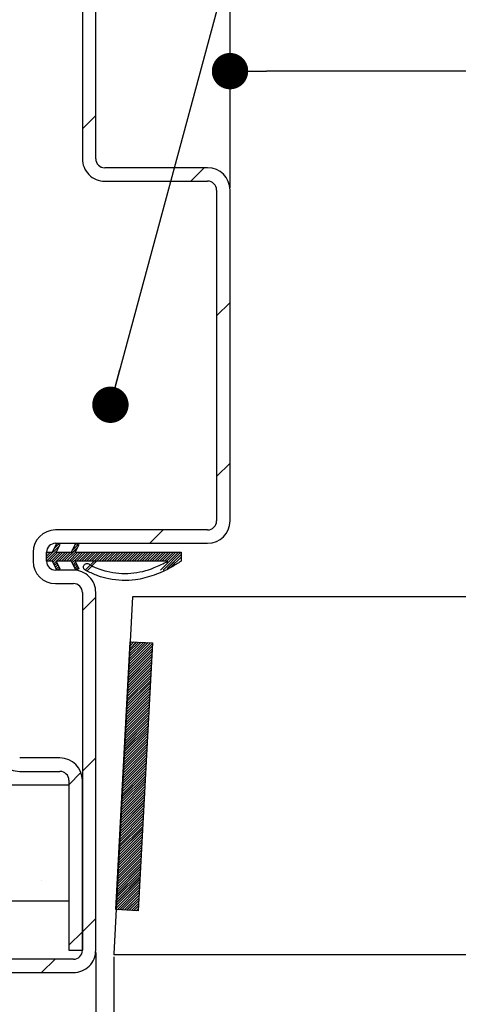
# Paper-space layout 'Feuille 1' of a CAD drawing. Extents: x 97 to 300, y 1 to 291.
# Drawn here: x 128 to 140, y 33 to 61 of the extents above; entities that cross this region are included whole.
import ezdxf

# ---------------------------------------------------------------- set-up
doc = ezdxf.new("R2010")
doc.units = 0
doc.header["$PDSIZE"] = -1
doc.linetypes.add('SLD-CONTINUE', pattern=[0])
doc.layers.get('0').update_dxf_attribs({"linetype": 'CONTINUOUS'})
doc.layers.get('Defpoints').update_dxf_attribs({"linetype": 'CONTINUOUS'})
doc.layers.add('FORMAT', color=7, linetype='SLD-CONTINUE')
doc.styles.add('SLDTEXTSTYLE0', font='TXT', dxfattribs={"width": 0.75})
doc.dimstyles.new('SLDDIMSTYLE2', dxfattribs={"dimtxt": 2.910417, "dimasz": 1.016, "dimexe": 0, "dimexo": 0.0625, "dimgap": 0.727604, "dimtad": 1, "dimlfac": 4, "dimrnd": 1e-09, "dimzin": 12, "dimdsep": 46, "dimtxsty": 'SLDTEXTSTYLE0', "dimblk1": 'DOT', "dimblk2": 'DOT', "dimsah": 1, "dimcen": 0.09, "dimadec": 0, "dimazin": 0, "dimtfac": 1, "dimtofl": 0, "dimtmove": 0, "dimatfit": 3, "dimldrblk": 'DOT', "dimfxl": 1, "dimtolj": 1, "dimtzin": 12, "dimarcsym": 0})
doc.dimstyles.new('SLDDIMSTYLE3', dxfattribs={"dimtxt": 2.910417, "dimasz": 1.016, "dimexe": 0, "dimexo": 0.0625, "dimgap": 0.727604, "dimtad": 1, "dimlfac": 4, "dimrnd": 1e-09, "dimzin": 12, "dimdsep": 46, "dimtxsty": 'SLDTEXTSTYLE0', "dimblk1": 'DOT', "dimblk2": 'DOT', "dimsah": 1, "dimcen": 0.09, "dimadec": 0, "dimazin": 0, "dimtfac": 1, "dimtofl": 0, "dimtmove": 0, "dimatfit": 3, "dimldrblk": 'DOT', "dimfxl": 1, "dimtolj": 1, "dimtzin": 12, "dimarcsym": 0})
doc.dimstyles.new('SLDDIMSTYLE4', dxfattribs={"dimtxt": 0.18, "dimasz": 1.016, "dimexe": 0, "dimexo": 0.0625, "dimgap": 0, "dimtad": 0, "dimtih": 1, "dimtoh": 1, "dimdec": 0, "dimrnd": 1e-09, "dimzin": 0, "dimdsep": 46, "dimtxsty": 'Standard', "dimblk1": 'DOT', "dimblk2": 'DOT', "dimsah": 1, "dimcen": 0.09, "dimadec": 0, "dimazin": 0, "dimtfac": 1.016, "dimtdec": 0, "dimtofl": 0, "dimtmove": 0, "dimatfit": 3, "dimldrblk": 'DOT', "dimfxl": 1, "dimtolj": 1, "dimtzin": 0, "dimarcsym": 0})

# ---------------------------------------------------------------- blocks, each defined once
blk = doc.blocks.new('_DOT')
at = {"color": 0, "linetype": 'ByBlock'}
blk.add_line((-0.5, 0), (-1, 0), dxfattribs=at)
at = {"color": 0, "linetype": 'ByBlock', "const_width": 0.5}
blk.add_lwpolyline([(-0.25, 0, 1), (0.25, 0, 1)], format="xyb", close=True, dxfattribs=at)
blk = doc.blocks.new('*D76')
at = {"color": 0, "linetype": 'SLD-CONTINUE', "lineweight": -2}
for p, q in [((134.077, 55.998), (134.077, 59.26)), ((242.336, 59.26), (135.093, 59.26)), ((243.352, 29.373), (243.352, 59.26))]:
    blk.add_line(p, q, dxfattribs=at)
at = {"layer": 'Defpoints', "color": 0}
for p in [(134.077, 59.26), (134.077, 55.935), (243.352, 29.31)]:
    blk.add_point(p, dxfattribs=at)
at = {"color": 0, "lineweight": -2, "xscale": 1.016, "yscale": 1.016, "zscale": 1.016, "rotation": 180}
blk.add_blockref('_DOT', (134.077, 59.26), dxfattribs=at)
at = {"color": 0, "lineweight": -2, "xscale": 1.016, "yscale": 1.016, "zscale": 1.016}
blk.add_blockref('_DOT', (243.352, 59.26), dxfattribs=at)
at = {"color": 0, "insert": (188.714, 61.928), "char_height": 2.91042, "attachment_point": 5, "style": 'SLDTEXTSTYLE0'}
blk.add_mtext('\\A1;Passage libre vantail (L-64) : 866', dxfattribs=at)
blk = doc.blocks.new('*D78')
at = {"layer": 'Defpoints', "color": 0}
for p in [(134.077, 66.698), (134.077, 55.935), (252.352, 55.935)]:
    blk.add_point(p, dxfattribs=at)
at = {"layer": 'FORMAT', "color": 0, "lineweight": -2}
for p, q in [((134.077, 55.998), (134.077, 66.698)), ((251.336, 66.698), (135.093, 66.698)), ((252.352, 55.998), (252.352, 66.698))]:
    blk.add_line(p, q, dxfattribs=at)
at = {"layer": 'FORMAT', "color": 0, "lineweight": -2, "xscale": 1.016, "yscale": 1.016, "zscale": 1.016, "rotation": 180}
blk.add_blockref('_DOT', (134.077, 66.698), dxfattribs=at)
at = {"layer": 'FORMAT', "color": 0, "lineweight": -2, "xscale": 1.016, "yscale": 1.016, "zscale": 1.016}
blk.add_blockref('_DOT', (252.352, 66.698), dxfattribs=at)
at = {"layer": 'FORMAT', "color": 0, "insert": (193.214, 69.366), "char_height": 2.91042, "attachment_point": 5, "style": 'SLDTEXTSTYLE0'}
blk.add_mtext('\\A1;Passage libre huisserie (L-26) : 904', dxfattribs=at)
blk = doc.blocks.new('*D79')
at = {"layer": 'Defpoints', "color": 0}
for p in [(130.327, 34.685), (256.102, 34.685), (256.102, 18.646)]:
    blk.add_point(p, dxfattribs=at)
at = {"layer": 'FORMAT', "color": 0, "lineweight": -2}
for p, q in [((130.327, 34.623), (130.327, 18.646)), ((256.102, 34.623), (256.102, 18.646)), ((131.343, 18.646), (255.086, 18.646))]:
    blk.add_line(p, q, dxfattribs=at)
at = {"layer": 'FORMAT', "color": 0, "lineweight": -2, "xscale": 1.016, "yscale": 1.016, "zscale": 1.016, "rotation": 180}
blk.add_blockref('_DOT', (130.327, 18.646), dxfattribs=at)
at = {"layer": 'FORMAT', "color": 0, "lineweight": -2, "xscale": 1.016, "yscale": 1.016, "zscale": 1.016}
blk.add_blockref('_DOT', (256.102, 18.646), dxfattribs=at)
at = {"layer": 'FORMAT', "color": 0, "insert": (193.214, 20.829), "char_height": 2.91042, "attachment_point": 5, "style": 'SLDTEXTSTYLE0'}
blk.add_mtext('\\A1;Fond de feuillure huisserie (L+4) : 934', dxfattribs=at)
blk = doc.blocks.new('*D80')
at = {"layer": 'Defpoints', "color": 0}
for p in [(122.827, 34.685), (263.602, 34.685), (263.602, 12.345)]:
    blk.add_point(p, dxfattribs=at)
at = {"layer": 'FORMAT', "color": 0, "lineweight": -2}
for p, q in [((122.827, 34.623), (122.827, 12.345)), ((263.602, 34.623), (263.602, 12.345)), ((123.843, 12.345), (262.586, 12.345))]:
    blk.add_line(p, q, dxfattribs=at)
at = {"layer": 'FORMAT', "color": 0, "lineweight": -2, "xscale": 1.016, "yscale": 1.016, "zscale": 1.016, "rotation": 180}
blk.add_blockref('_DOT', (122.827, 12.345), dxfattribs=at)
at = {"layer": 'FORMAT', "color": 0, "lineweight": -2, "xscale": 1.016, "yscale": 1.016, "zscale": 1.016}
blk.add_blockref('_DOT', (263.602, 12.345), dxfattribs=at)
at = {"layer": 'FORMAT', "color": 0, "insert": (193.214, 14.528), "char_height": 2.91042, "attachment_point": 5, "style": 'SLDTEXTSTYLE0'}
blk.add_mtext('\\A1;Hors-tout huisserie (L+64) : 994', dxfattribs=at)
blk = doc.blocks.new('*D84')
at = {"layer": 'Defpoints', "color": 0}
for p in [(130.827, 34.56), (255.602, 34.56), (130.827, 24.83)]:
    blk.add_point(p, dxfattribs=at)
at = {"layer": 'FORMAT', "color": 0, "lineweight": -2}
for p, q in [((130.827, 34.498), (130.827, 24.83)), ((255.602, 34.498), (255.602, 24.83)), ((254.586, 24.83), (131.843, 24.83))]:
    blk.add_line(p, q, dxfattribs=at)
at = {"layer": 'FORMAT', "color": 0, "lineweight": -2, "xscale": 1.016, "yscale": 1.016, "zscale": 1.016, "rotation": 180}
blk.add_blockref('_DOT', (130.827, 24.83), dxfattribs=at)
at = {"layer": 'FORMAT', "color": 0, "lineweight": -2, "xscale": 1.016, "yscale": 1.016, "zscale": 1.016}
blk.add_blockref('_DOT', (255.602, 24.83), dxfattribs=at)
at = {"layer": 'FORMAT', "color": 0, "insert": (193.214, 27.013), "char_height": 2.91042, "attachment_point": 5, "style": 'SLDTEXTSTYLE0'}
blk.add_mtext('\\A1;Cote nominale du vantail (L) : 930', dxfattribs=at)
blk = doc.blocks.new('SW_HATCH_0')
at = {"color": 0, "linetype": 'SLD-CONTINUE'}
for p, q in [((-137.821, -5.324), (-138.196, -5.699)), ((-134.795, -6.787), (-135.17, -7.162)), ((-134.071, -10.554), (-134.446, -10.929)), ((-134.071, -15.044), (-134.446, -15.419)), ((-135.939, -16.912), (-136.314, -17.287)), ((-138.863, -17.31), (-138.976, -17.423)), ((-138.911, -17.287), (-138.912, -17.289)), ((-138.312, -17.321), (-138.477, -17.485)), ((-138.36, -17.298), (-138.412, -17.35)), ((-138.839, -17.356), (-139.196, -17.713)), ((-138.903, -17.491), (-139.196, -17.784)), ((-139.16, -17.537), (-139.196, -17.573)), ((-139.09, -17.537), (-139.196, -17.643)), ((-138.88, -17.537), (-139.13, -17.787)), ((-138.81, -17.537), (-139.06, -17.787)), ((-138.739, -17.537), (-139.017, -17.815)), ((-138.669, -17.537), (-138.919, -17.787)), ((-138.599, -17.537), (-138.849, -17.787)), ((-138.529, -17.537), (-138.779, -17.787)), ((-138.339, -17.418), (-138.709, -17.787)), ((-138.389, -17.537), (-138.639, -17.787)), ((-138.318, -17.537), (-138.568, -17.787)), ((-138.248, -17.537), (-138.501, -17.79)), ((-137.968, -17.537), (-138.218, -17.787)), ((-137.897, -17.537), (-138.147, -17.787)), ((-137.827, -17.537), (-138.077, -17.787)), ((-137.757, -17.537), (-138.007, -17.787)), ((-137.687, -17.537), (-137.937, -17.787)), ((-137.477, -17.537), (-137.727, -17.787)), ((-137.406, -17.537), (-137.656, -17.787)), ((-137.336, -17.537), (-137.586, -17.787)), ((-137.266, -17.537), (-137.516, -17.787)), ((-137.196, -17.537), (-137.446, -17.787)), ((-137.126, -17.537), (-137.376, -17.787)), ((-137.056, -17.537), (-137.306, -17.787)), ((-136.985, -17.537), (-137.235, -17.787)), ((-136.915, -17.537), (-137.165, -17.787)), ((-136.845, -17.537), (-137.095, -17.787)), ((-136.775, -17.537), (-137.025, -17.787)), ((-136.705, -17.537), (-136.955, -17.787)), ((-136.635, -17.537), (-136.885, -17.787)), ((-136.564, -17.537), (-136.814, -17.787)), ((-136.494, -17.537), (-136.744, -17.787)), ((-136.424, -17.537), (-136.674, -17.787)), ((-136.354, -17.537), (-136.604, -17.787)), ((-136.284, -17.537), (-136.534, -17.787)), ((-136.214, -17.537), (-136.464, -17.787)), ((-136.144, -17.537), (-136.394, -17.787)), ((-136.073, -17.537), (-136.323, -17.787)), ((-136.003, -17.537), (-136.253, -17.787)), ((-135.933, -17.537), (-136.183, -17.787)), ((-135.863, -17.537), (-136.113, -17.787)), ((-135.793, -17.537), (-136.043, -17.787)), ((-135.512, -17.537), (-136.011, -18.037)), ((-135.723, -17.537), (-135.973, -17.787)), ((-135.442, -17.537), (-135.939, -18.034)), ((-135.652, -17.537), (-135.902, -17.787)), ((-135.582, -17.537), (-135.832, -17.787)), ((-135.437, -17.603), (-135.83, -17.996)), ((-138.924, -17.792), (-138.995, -17.863)), ((-138.901, -17.839), (-138.972, -17.91)), ((-138.878, -17.886), (-138.949, -17.958)), ((-138.384, -17.813), (-138.455, -17.885)), ((-138.361, -17.861), (-138.432, -17.932)), ((-135.437, -17.673), (-135.722, -17.957)), ((-138.855, -17.934), (-138.926, -18.005)), ((-138.833, -17.981), (-138.868, -18.017)), ((-138.339, -17.908), (-138.41, -17.979)), ((-138.316, -17.956), (-138.387, -18.027)), ((-137.821, -18.794), (-138.196, -19.169)), ((-136.241, -20.09), (-136.901, -20.751)), ((-136.288, -20.067), (-136.897, -20.677)), ((-136.355, -20.064), (-136.894, -20.602)), ((-136.422, -20.06), (-136.89, -20.528)), ((-136.488, -20.057), (-136.886, -20.454)), ((-136.555, -20.053), (-136.882, -20.38)), ((-136.622, -20.05), (-136.878, -20.306)), ((-136.688, -20.046), (-136.874, -20.232)), ((-136.755, -20.043), (-136.87, -20.158)), ((-136.822, -20.039), (-136.866, -20.084)), ((-136.252, -20.312), (-136.913, -20.973)), ((-136.249, -20.238), (-136.909, -20.899)), ((-136.245, -20.164), (-136.905, -20.825)), ((-136.268, -20.608), (-136.928, -21.269)), ((-136.264, -20.534), (-136.925, -21.195)), ((-136.26, -20.46), (-136.921, -21.121)), ((-136.256, -20.386), (-136.917, -21.047)), ((-136.283, -20.905), (-136.944, -21.565)), ((-136.28, -20.83), (-136.94, -21.491)), ((-136.276, -20.756), (-136.936, -21.417)), ((-136.272, -20.682), (-136.932, -21.343)), ((-136.295, -21.127), (-136.956, -21.787)), ((-136.291, -21.053), (-136.952, -21.713)), ((-136.287, -20.979), (-136.948, -21.639)), ((-136.311, -21.423), (-136.971, -22.083)), ((-136.307, -21.349), (-136.967, -22.009)), ((-136.303, -21.275), (-136.963, -21.935)), ((-136.299, -21.201), (-136.959, -21.861)), ((-136.326, -21.719), (-136.987, -22.379)), ((-136.322, -21.645), (-136.983, -22.305)), ((-136.318, -21.571), (-136.979, -22.231)), ((-136.315, -21.497), (-136.975, -22.157)), ((-136.342, -22.015), (-137.002, -22.676)), ((-136.338, -21.941), (-136.998, -22.602)), ((-136.334, -21.867), (-136.994, -22.527)), ((-136.33, -21.793), (-136.991, -22.453)), ((-136.353, -22.237), (-137.014, -22.898)), ((-136.349, -22.163), (-137.01, -22.824)), ((-136.346, -22.089), (-137.006, -22.75)), ((-136.369, -22.533), (-137.029, -23.194)), ((-136.365, -22.459), (-137.025, -23.12)), ((-136.361, -22.385), (-137.022, -23.046)), ((-136.357, -22.311), (-137.018, -22.972)), ((-136.384, -22.83), (-137.045, -23.49)), ((-136.38, -22.755), (-137.041, -23.416)), ((-136.377, -22.681), (-137.037, -23.342)), ((-136.373, -22.607), (-137.033, -23.268)), ((-136.396, -23.052), (-137.056, -23.712)), ((-136.392, -22.978), (-137.053, -23.638)), ((-136.388, -22.904), (-137.049, -23.564)), ((-137.821, -23.284), (-138.196, -23.659)), ((-136.412, -23.348), (-137.072, -24.008)), ((-136.408, -23.274), (-137.068, -23.934)), ((-136.404, -23.2), (-137.064, -23.86)), ((-136.4, -23.126), (-137.06, -23.786)), ((-136.427, -23.644), (-137.088, -24.304)), ((-136.423, -23.57), (-137.084, -24.23)), ((-136.419, -23.496), (-137.08, -24.156)), ((-136.415, -23.422), (-137.076, -24.082)), ((-138.234, -23.697), (-138.571, -24.034)), ((-136.443, -23.94), (-137.103, -24.601)), ((-136.439, -23.866), (-137.099, -24.527)), ((-136.435, -23.792), (-137.095, -24.452)), ((-136.431, -23.718), (-137.091, -24.378)), ((-136.454, -24.162), (-137.115, -24.823)), ((-136.45, -24.088), (-137.111, -24.749)), ((-136.446, -24.014), (-137.107, -24.675)), ((-136.47, -24.458), (-137.13, -25.119)), ((-136.466, -24.384), (-137.126, -25.045)), ((-136.462, -24.31), (-137.122, -24.971)), ((-136.458, -24.236), (-137.119, -24.897)), ((-136.485, -24.755), (-137.146, -25.415)), ((-136.481, -24.68), (-137.142, -25.341)), ((-136.477, -24.606), (-137.138, -25.267)), ((-136.474, -24.532), (-137.134, -25.193)), ((-136.497, -24.977), (-137.157, -25.637)), ((-136.493, -24.903), (-137.153, -25.563)), ((-136.489, -24.829), (-137.15, -25.489)), ((-136.512, -25.273), (-137.173, -25.933)), ((-136.509, -25.199), (-137.169, -25.859)), ((-136.505, -25.125), (-137.165, -25.785)), ((-136.501, -25.051), (-137.161, -25.711)), ((-136.528, -25.569), (-137.188, -26.229)), ((-136.524, -25.495), (-137.185, -26.155)), ((-136.52, -25.421), (-137.181, -26.081)), ((-136.516, -25.347), (-137.177, -26.007)), ((-136.543, -25.865), (-137.204, -26.526)), ((-136.54, -25.791), (-137.2, -26.452)), ((-136.536, -25.717), (-137.196, -26.377)), ((-136.532, -25.643), (-137.192, -26.303)), ((-136.555, -26.087), (-137.216, -26.748)), ((-136.551, -26.013), (-137.212, -26.674)), ((-136.547, -25.939), (-137.208, -26.6)), ((-136.571, -26.383), (-137.231, -27.044)), ((-136.567, -26.309), (-137.227, -26.97)), ((-136.563, -26.235), (-137.223, -26.896)), ((-136.559, -26.161), (-137.219, -26.822)), ((-136.586, -26.68), (-137.247, -27.34)), ((-136.582, -26.605), (-137.243, -27.266)), ((-136.578, -26.531), (-137.239, -27.192)), ((-136.574, -26.457), (-137.235, -27.118)), ((-139.34, -26.725), (-139.34, -26.725)), ((-136.594, -26.828), (-137.254, -27.488)), ((-136.59, -26.754), (-137.25, -27.414)), ((-136.598, -26.902), (-137.225, -27.529)), ((-136.602, -26.976), (-137.158, -27.532)), ((-136.606, -27.05), (-137.091, -27.536)), ((-136.609, -27.124), (-137.025, -27.539)), ((-136.613, -27.198), (-136.958, -27.543)), ((-136.617, -27.272), (-136.891, -27.546)), ((-136.621, -27.346), (-136.825, -27.55)), ((-136.625, -27.42), (-136.758, -27.553)), ((-136.629, -27.494), (-136.691, -27.557)), ((-137.821, -27.774), (-138.196, -28.149)), ((-138.196, -28.149), (-138.571, -28.524)), ((-138.959, -28.912), (-139.334, -29.287))]:
    blk.add_line(p, q, dxfattribs=at)
at = {"color": 0, "linetype": 'SLD-CONTINUE', "flags": 128}
for points in [[(-138.178, -17.537), (-138.321, -17.68), (-138.478, -17.837)], [(-138.178, -17.537), (-138.321, -17.68), (-138.478, -17.837)], [(-138.178, -17.537), (-138.321, -17.68), (-138.478, -17.837)], [(-138.108, -17.537), (-138.283, -17.712), (-138.358, -17.787)], [(-138.108, -17.537), (-138.283, -17.712), (-138.358, -17.787)], [(-138.108, -17.537), (-138.283, -17.712), (-138.358, -17.787)], [(-138.038, -17.537), (-138.255, -17.754), (-138.288, -17.787)], [(-138.038, -17.537), (-138.255, -17.754), (-138.288, -17.787)], [(-138.038, -17.537), (-138.255, -17.754), (-138.288, -17.787)], [(-137.617, -17.537), (-137.867, -17.787), (-138.12, -18.04)], [(-137.617, -17.537), (-137.867, -17.787), (-138.12, -18.04)], [(-137.617, -17.537), (-137.867, -17.787), (-138.12, -18.04)], [(-137.547, -17.537), (-137.797, -17.787), (-138.071, -18.061)], [(-137.547, -17.537), (-137.797, -17.787), (-138.071, -18.061)], [(-137.547, -17.537), (-137.797, -17.787), (-138.071, -18.061)]]:
    blk.add_lwpolyline(points, dxfattribs=at)

psp = doc.layouts.new('Feuille 1')

# ---------------------------------------------------------------- linework, layer by layer
at = {"color": 7, "linetype": 'SLD-CONTINUE'}
for p, q in [((129.95151, 62.48671), (129.95151, 56.81024)), ((130.32651, 56.81024), (130.32651, 62.43524)), ((130.32651, 58.02395), (129.95151, 57.64895)), ((130.32651, 58.02395), (129.95151, 57.64895)), ((130.32651, 58.02395), (129.95151, 57.64895)), ((133.45151, 56.56024), (130.57651, 56.56024)), ((133.35292, 56.56024), (132.97792, 56.18524)), ((133.35292, 56.56024), (132.97792, 56.18524)), ((133.35292, 56.56024), (132.97792, 56.18524)), ((130.57651, 56.18524), (133.45151, 56.18524)), ((133.70151, 55.93524), (133.70151, 46.68524)), ((134.07651, 46.68524), (134.07651, 55.93524)), ((134.07651, 52.7937), (133.70151, 52.4187)), ((134.07651, 52.7937), (133.70151, 52.4187)), ((134.07651, 52.7937), (133.70151, 52.4187)), ((134.07651, 48.30357), (133.70151, 47.92857)), ((134.07651, 48.30357), (133.70151, 47.92857)), ((134.07651, 48.30357), (133.70151, 47.92857)), ((133.45151, 46.43524), (129.20151, 46.43524)), ((132.20818, 46.43524), (131.83318, 46.06024)), ((132.20818, 46.43524), (131.83318, 46.06024)), ((132.20818, 46.43524), (131.83318, 46.06024)), ((129.3089, 45.99149), (128.95151, 45.63411)), ((129.3089, 45.99149), (128.95151, 45.63411)), ((129.3089, 45.99149), (128.95151, 45.63411)), ((129.11672, 45.81024), (129.23666, 46.06024)), ((129.28452, 46.03728), (129.17135, 45.92411)), ((129.28452, 46.03728), (129.17135, 45.92411)), ((129.28452, 46.03728), (129.17135, 45.92411)), ((129.20151, 46.06024), (133.45151, 46.06024)), ((129.32219, 46.0192), (129.22194, 45.81024)), ((129.23711, 46.06002), (129.23605, 46.05897)), ((129.23711, 46.06002), (129.23605, 46.05897)), ((129.23711, 46.06002), (129.23605, 46.05897)), ((129.23666, 46.06024), (129.32219, 46.0192)), ((129.64577, 45.81024), (129.76572, 46.06024)), ((129.83534, 46.02683), (129.67069, 45.86218)), ((129.83534, 46.02683), (129.67069, 45.86218)), ((129.83534, 46.02683), (129.67069, 45.86218)), ((129.78793, 46.04958), (129.7354, 45.99705)), ((129.78793, 46.04958), (129.7354, 45.99705)), ((129.78793, 46.04958), (129.7354, 45.99705)), ((129.85124, 46.0192), (129.75099, 45.81024)), ((129.76572, 46.06024), (129.85124, 46.0192)), ((128.57651, 45.81024), (128.57651, 45.56024)), ((129.24419, 45.85663), (128.95151, 45.56395)), ((129.24419, 45.85663), (128.95151, 45.56395)), ((129.24419, 45.85663), (128.95151, 45.56395)), ((128.98732, 45.81024), (128.95151, 45.77442)), ((129.05748, 45.81024), (128.95151, 45.70426)), ((128.98732, 45.81024), (128.95151, 45.77442)), ((129.05748, 45.81024), (128.95151, 45.70426)), ((128.98732, 45.81024), (128.95151, 45.77442)), ((129.05748, 45.81024), (128.95151, 45.70426)), ((128.95151, 45.56024), (128.95151, 45.81024)), ((128.95151, 45.81024), (129.11672, 45.81024)), ((129.26796, 45.81024), (129.01795, 45.56024)), ((129.26796, 45.81024), (129.01795, 45.56024)), ((129.26796, 45.81024), (129.01795, 45.56024)), ((129.33811, 45.81024), (129.08812, 45.56024)), ((129.33811, 45.81024), (129.08812, 45.56024)), ((129.33811, 45.81024), (129.08812, 45.56024)), ((129.40827, 45.81024), (129.13019, 45.53216)), ((129.40827, 45.81024), (129.13019, 45.53216)), ((129.40827, 45.81024), (129.13019, 45.53216)), ((129.22194, 45.81024), (129.64577, 45.81024)), ((129.47843, 45.81024), (129.22843, 45.56024)), ((129.47843, 45.81024), (129.22843, 45.56024)), ((129.47843, 45.81024), (129.22843, 45.56024)), ((129.54859, 45.81024), (129.29859, 45.56024)), ((129.54859, 45.81024), (129.29859, 45.56024)), ((129.54859, 45.81024), (129.29859, 45.56024)), ((129.61875, 45.81024), (129.36875, 45.56024)), ((129.61875, 45.81024), (129.36875, 45.56024)), ((129.61875, 45.81024), (129.36875, 45.56024)), ((129.80824, 45.92957), (129.4389, 45.56024)), ((129.80824, 45.92957), (129.4389, 45.56024)), ((129.80824, 45.92957), (129.4389, 45.56024)), ((129.75906, 45.81024), (129.50907, 45.56024)), ((129.75906, 45.81024), (129.50907, 45.56024)), ((129.75906, 45.81024), (129.50907, 45.56024)), ((129.82922, 45.81024), (129.57922, 45.56024)), ((129.82922, 45.81024), (129.57922, 45.56024)), ((129.82922, 45.81024), (129.57922, 45.56024)), ((129.89938, 45.81024), (129.64694, 45.5578)), ((129.89938, 45.81024), (129.64694, 45.5578)), ((129.89938, 45.81024), (129.64694, 45.5578)), ((129.75099, 45.81024), (132.71056, 45.81024)), ((130.18001, 45.81024), (129.93002, 45.56024)), ((130.18001, 45.81024), (129.93002, 45.56024)), ((130.18001, 45.81024), (129.93002, 45.56024)), ((130.25017, 45.81024), (130.00017, 45.56024)), ((130.25017, 45.81024), (130.00017, 45.56024)), ((130.25017, 45.81024), (130.00017, 45.56024)), ((130.32033, 45.81024), (130.07033, 45.56024)), ((130.32033, 45.81024), (130.07033, 45.56024)), ((130.32033, 45.81024), (130.07033, 45.56024)), ((130.39049, 45.81024), (130.14049, 45.56024)), ((130.39049, 45.81024), (130.14049, 45.56024)), ((130.39049, 45.81024), (130.14049, 45.56024)), ((130.46065, 45.81024), (130.21065, 45.56024)), ((130.46065, 45.81024), (130.21065, 45.56024)), ((130.46065, 45.81024), (130.21065, 45.56024)), ((130.67112, 45.81024), (130.42112, 45.56024)), ((130.67112, 45.81024), (130.42112, 45.56024)), ((130.67112, 45.81024), (130.42112, 45.56024)), ((130.74128, 45.81024), (130.49128, 45.56024)), ((130.74128, 45.81024), (130.49128, 45.56024)), ((130.74128, 45.81024), (130.49128, 45.56024)), ((130.81143, 45.81024), (130.56144, 45.56024)), ((130.81143, 45.81024), (130.56144, 45.56024)), ((130.81143, 45.81024), (130.56144, 45.56024)), ((130.8816, 45.81024), (130.63159, 45.56024)), ((130.8816, 45.81024), (130.63159, 45.56024)), ((130.8816, 45.81024), (130.63159, 45.56024)), ((130.95175, 45.81024), (130.70175, 45.56024)), ((130.95175, 45.81024), (130.70175, 45.56024)), ((130.95175, 45.81024), (130.70175, 45.56024)), ((131.02191, 45.81024), (130.77191, 45.56024)), ((131.02191, 45.81024), (130.77191, 45.56024)), ((131.02191, 45.81024), (130.77191, 45.56024)), ((131.09207, 45.81024), (130.84207, 45.56024)), ((131.09207, 45.81024), (130.84207, 45.56024)), ((131.09207, 45.81024), (130.84207, 45.56024)), ((131.16223, 45.81024), (130.91223, 45.56024)), ((131.16223, 45.81024), (130.91223, 45.56024)), ((131.16223, 45.81024), (130.91223, 45.56024)), ((131.23238, 45.81024), (130.98239, 45.56024)), ((131.23238, 45.81024), (130.98239, 45.56024)), ((131.23238, 45.81024), (130.98239, 45.56024)), ((131.30255, 45.81024), (131.05254, 45.56024)), ((131.30255, 45.81024), (131.05254, 45.56024)), ((131.30255, 45.81024), (131.05254, 45.56024)), ((131.3727, 45.81024), (131.1227, 45.56024)), ((131.3727, 45.81024), (131.1227, 45.56024)), ((131.3727, 45.81024), (131.1227, 45.56024)), ((131.44286, 45.81024), (131.19286, 45.56024)), ((131.44286, 45.81024), (131.19286, 45.56024)), ((131.44286, 45.81024), (131.19286, 45.56024)), ((131.51302, 45.81024), (131.26302, 45.56024)), ((131.51302, 45.81024), (131.26302, 45.56024)), ((131.51302, 45.81024), (131.26302, 45.56024)), ((131.58318, 45.81024), (131.33318, 45.56024)), ((131.58318, 45.81024), (131.33318, 45.56024)), ((131.58318, 45.81024), (131.33318, 45.56024)), ((131.65334, 45.81024), (131.40334, 45.56024)), ((131.65334, 45.81024), (131.40334, 45.56024)), ((131.65334, 45.81024), (131.40334, 45.56024)), ((131.7235, 45.81024), (131.47349, 45.56024)), ((131.7235, 45.81024), (131.47349, 45.56024)), ((131.7235, 45.81024), (131.47349, 45.56024)), ((131.79365, 45.81024), (131.54366, 45.56024)), ((131.79365, 45.81024), (131.54366, 45.56024)), ((131.79365, 45.81024), (131.54366, 45.56024)), ((131.86381, 45.81024), (131.61381, 45.56024)), ((131.86381, 45.81024), (131.61381, 45.56024)), ((131.86381, 45.81024), (131.61381, 45.56024)), ((131.93397, 45.81024), (131.68397, 45.56024)), ((131.93397, 45.81024), (131.68397, 45.56024)), ((131.93397, 45.81024), (131.68397, 45.56024)), ((132.00413, 45.81024), (131.75413, 45.56024)), ((132.00413, 45.81024), (131.75413, 45.56024)), ((132.00413, 45.81024), (131.75413, 45.56024)), ((132.07429, 45.81024), (131.82429, 45.56024)), ((132.07429, 45.81024), (131.82429, 45.56024)), ((132.07429, 45.81024), (131.82429, 45.56024)), ((132.14445, 45.81024), (131.89444, 45.56024)), ((132.14445, 45.81024), (131.89444, 45.56024)), ((132.14445, 45.81024), (131.89444, 45.56024)), ((132.2146, 45.81024), (131.96461, 45.56024)), ((132.2146, 45.81024), (131.96461, 45.56024)), ((132.2146, 45.81024), (131.96461, 45.56024)), ((132.28476, 45.81024), (132.03476, 45.56024)), ((132.28476, 45.81024), (132.03476, 45.56024)), ((132.28476, 45.81024), (132.03476, 45.56024)), ((132.35492, 45.81024), (132.10492, 45.56024)), ((132.35492, 45.81024), (132.10492, 45.56024)), ((132.35492, 45.81024), (132.10492, 45.56024)), ((132.63555, 45.81024), (132.13619, 45.31088)), ((132.63555, 45.81024), (132.13619, 45.31088)), ((132.63555, 45.81024), (132.13619, 45.31088)), ((132.42507, 45.81024), (132.17508, 45.56024)), ((132.42507, 45.81024), (132.17508, 45.56024)), ((132.42507, 45.81024), (132.17508, 45.56024)), ((132.70571, 45.81024), (132.20909, 45.31362)), ((132.70571, 45.81024), (132.20909, 45.31362)), ((132.70571, 45.81024), (132.20909, 45.31362)), ((132.49524, 45.81024), (132.24524, 45.56024)), ((132.49524, 45.81024), (132.24524, 45.56024)), ((132.49524, 45.81024), (132.24524, 45.56024)), ((132.56539, 45.81024), (132.31539, 45.56024)), ((132.56539, 45.81024), (132.31539, 45.56024)), ((132.56539, 45.81024), (132.31539, 45.56024)), ((132.71056, 45.74493), (132.31749, 45.35186)), ((132.71056, 45.74493), (132.31749, 45.35186)), ((132.71056, 45.74493), (132.31749, 45.35186)), ((132.71056, 45.81024), (132.71056, 45.56024)), ((129.11672, 45.56024), (128.95151, 45.56024)), ((129.23666, 45.31024), (129.11672, 45.56024)), ((129.22404, 45.55585), (129.15294, 45.48474)), ((129.22404, 45.55585), (129.15294, 45.48474)), ((129.22404, 45.55585), (129.15294, 45.48474)), ((129.24678, 45.50843), (129.17568, 45.43733)), ((129.24678, 45.50843), (129.17568, 45.43733)), ((129.24678, 45.50843), (129.17568, 45.43733)), ((129.26953, 45.46102), (129.19843, 45.38992)), ((129.26953, 45.46102), (129.19843, 45.38992)), ((129.26953, 45.46102), (129.19843, 45.38992)), ((129.22194, 45.56024), (129.32219, 45.35127)), ((129.64577, 45.56024), (129.22194, 45.56024)), ((129.76572, 45.31024), (129.64577, 45.56024)), ((129.76354, 45.53408), (129.69243, 45.46298)), ((129.76354, 45.53408), (129.69243, 45.46298)), ((129.76354, 45.53408), (129.69243, 45.46298)), ((129.78629, 45.48667), (129.71519, 45.41557)), ((129.78629, 45.48667), (129.71519, 45.41557)), ((129.78629, 45.48667), (129.71519, 45.41557)), ((129.80903, 45.43926), (129.73793, 45.36815)), ((129.80903, 45.43926), (129.73793, 45.36815)), ((129.80903, 45.43926), (129.73793, 45.36815)), ((129.75099, 45.56024), (129.85124, 45.35127)), ((132.33566, 45.56024), (129.75099, 45.56024)), ((132.71056, 45.67477), (132.42589, 45.39009)), ((132.71056, 45.67477), (132.42589, 45.39009)), ((132.71056, 45.67477), (132.42589, 45.39009)), ((129.70151, 45.31024), (129.20151, 45.31024)), ((129.29228, 45.41361), (129.22118, 45.34251)), ((129.29228, 45.41361), (129.22118, 45.34251)), ((129.29228, 45.41361), (129.22118, 45.34251)), ((129.32219, 45.35127), (129.23666, 45.31024)), ((129.31503, 45.3662), (129.27972, 45.3309)), ((129.31503, 45.3662), (129.27972, 45.3309)), ((129.31503, 45.3662), (129.27972, 45.3309)), ((129.83178, 45.39184), (129.76068, 45.32074)), ((129.83178, 45.39184), (129.76068, 45.32074)), ((129.83178, 45.39184), (129.76068, 45.32074)), ((129.85124, 45.35127), (129.76572, 45.31024)), ((129.20151, 44.93524), (129.70151, 44.93524)), ((129.95151, 44.68524), (129.95151, 34.68524)), ((130.32651, 34.68524), (130.32651, 44.68524)), ((130.32651, 44.55357), (129.95151, 44.17857)), ((130.32651, 44.55357), (129.95151, 44.17857)), ((130.32651, 44.55357), (129.95151, 44.17857)), ((131.34928, 44.56024), (130.82651, 34.58524)), ((201.31845, 44.56024), (131.34928, 44.56024)), ((130.89125, 35.82052), (131.28376, 43.31024)), ((131.90686, 43.25743), (131.24638, 42.59696)), ((131.90686, 43.25743), (131.24638, 42.59696)), ((131.90686, 43.25743), (131.24638, 42.59696)), ((131.85934, 43.28007), (131.25027, 42.67099)), ((131.85934, 43.28007), (131.25027, 42.67099)), ((131.85934, 43.28007), (131.25027, 42.67099)), ((131.79268, 43.28357), (131.25415, 42.74503)), ((131.79268, 43.28357), (131.25415, 42.74503)), ((131.79268, 43.28357), (131.25415, 42.74503)), ((131.72602, 43.28706), (131.25802, 42.81907)), ((131.72602, 43.28706), (131.25802, 42.81907)), ((131.72602, 43.28706), (131.25802, 42.81907)), ((131.65935, 43.29055), (131.2619, 42.89311)), ((131.65935, 43.29055), (131.2619, 42.89311)), ((131.65935, 43.29055), (131.2619, 42.89311)), ((131.59269, 43.29405), (131.26579, 42.96715)), ((131.59269, 43.29405), (131.26579, 42.96715)), ((131.59269, 43.29405), (131.26579, 42.96715)), ((131.52602, 43.29754), (131.26967, 43.04119)), ((131.52602, 43.29754), (131.26967, 43.04119)), ((131.52602, 43.29754), (131.26967, 43.04119)), ((131.45936, 43.30104), (131.27354, 43.11522)), ((131.45936, 43.30104), (131.27354, 43.11522)), ((131.45936, 43.30104), (131.27354, 43.11522)), ((131.39269, 43.30453), (131.27742, 43.18926)), ((131.39269, 43.30453), (131.27742, 43.18926)), ((131.39269, 43.30453), (131.27742, 43.18926)), ((131.32603, 43.30802), (131.28131, 43.2633)), ((131.32603, 43.30802), (131.28131, 43.2633)), ((131.32603, 43.30802), (131.28131, 43.2633)), ((131.28376, 43.31024), (131.90791, 43.27753)), ((131.90791, 43.27753), (131.51539, 35.78781)), ((131.89134, 42.96127), (131.23086, 42.3008)), ((131.89134, 42.96127), (131.23086, 42.3008)), ((131.89134, 42.96127), (131.23086, 42.3008)), ((131.89522, 43.03531), (131.23475, 42.37484)), ((131.89522, 43.03531), (131.23475, 42.37484)), ((131.89522, 43.03531), (131.23475, 42.37484)), ((131.89909, 43.10935), (131.23862, 42.44888)), ((131.89909, 43.10935), (131.23862, 42.44888)), ((131.89909, 43.10935), (131.23862, 42.44888)), ((131.90297, 43.18339), (131.2425, 42.52292)), ((131.90297, 43.18339), (131.2425, 42.52292)), ((131.90297, 43.18339), (131.2425, 42.52292)), ((131.87582, 42.66512), (131.21535, 42.00465)), ((131.87582, 42.66512), (131.21535, 42.00465)), ((131.87582, 42.66512), (131.21535, 42.00465)), ((131.87969, 42.73916), (131.21922, 42.07869)), ((131.87969, 42.73916), (131.21922, 42.07869)), ((131.87969, 42.73916), (131.21922, 42.07869)), ((131.88357, 42.8132), (131.2231, 42.15272)), ((131.88357, 42.8132), (131.2231, 42.15272)), ((131.88357, 42.8132), (131.2231, 42.15272)), ((131.88745, 42.88724), (131.22698, 42.22676)), ((131.88745, 42.88724), (131.22698, 42.22676)), ((131.88745, 42.88724), (131.22698, 42.22676)), ((131.86417, 42.443), (131.2037, 41.78253)), ((131.86417, 42.443), (131.2037, 41.78253)), ((131.86417, 42.443), (131.2037, 41.78253)), ((131.86805, 42.51704), (131.20758, 41.85657)), ((131.86805, 42.51704), (131.20758, 41.85657)), ((131.86805, 42.51704), (131.20758, 41.85657)), ((131.87194, 42.59108), (131.21146, 41.93061)), ((131.87194, 42.59108), (131.21146, 41.93061)), ((131.87194, 42.59108), (131.21146, 41.93061)), ((131.84865, 42.14685), (131.18818, 41.48638)), ((131.84865, 42.14685), (131.18818, 41.48638)), ((131.84865, 42.14685), (131.18818, 41.48638)), ((131.85253, 42.22089), (131.19206, 41.56042)), ((131.85253, 42.22089), (131.19206, 41.56042)), ((131.85253, 42.22089), (131.19206, 41.56042)), ((131.85642, 42.29493), (131.19594, 41.63446)), ((131.85642, 42.29493), (131.19594, 41.63446)), ((131.85642, 42.29493), (131.19594, 41.63446)), ((131.86029, 42.36897), (131.19982, 41.70849)), ((131.86029, 42.36897), (131.19982, 41.70849)), ((131.86029, 42.36897), (131.19982, 41.70849)), ((131.83313, 41.8507), (131.17266, 41.19023)), ((131.83313, 41.8507), (131.17266, 41.19023)), ((131.83313, 41.8507), (131.17266, 41.19023)), ((131.83701, 41.92474), (131.17654, 41.26426)), ((131.83701, 41.92474), (131.17654, 41.26426)), ((131.83701, 41.92474), (131.17654, 41.26426)), ((131.8409, 41.99877), (131.18042, 41.3383)), ((131.8409, 41.99877), (131.18042, 41.3383)), ((131.8409, 41.99877), (131.18042, 41.3383)), ((131.84477, 42.07281), (131.1843, 41.41234)), ((131.84477, 42.07281), (131.1843, 41.41234)), ((131.84477, 42.07281), (131.1843, 41.41234)), ((131.82149, 41.62858), (131.16102, 40.96811)), ((131.82149, 41.62858), (131.16102, 40.96811)), ((131.82149, 41.62858), (131.16102, 40.96811)), ((131.82537, 41.70262), (131.1649, 41.04215)), ((131.82537, 41.70262), (131.1649, 41.04215)), ((131.82537, 41.70262), (131.1649, 41.04215)), ((131.82925, 41.77666), (131.16878, 41.11619)), ((131.82925, 41.77666), (131.16878, 41.11619)), ((131.82925, 41.77666), (131.16878, 41.11619)), ((131.80597, 41.33243), (131.1455, 40.67196)), ((131.80597, 41.33243), (131.1455, 40.67196)), ((131.80597, 41.33243), (131.1455, 40.67196)), ((131.80985, 41.40647), (131.14938, 40.74599)), ((131.80985, 41.40647), (131.14938, 40.74599)), ((131.80985, 41.40647), (131.14938, 40.74599)), ((131.81373, 41.4805), (131.15326, 40.82003)), ((131.81373, 41.4805), (131.15326, 40.82003)), ((131.81373, 41.4805), (131.15326, 40.82003)), ((131.81761, 41.55454), (131.15714, 40.89407)), ((131.81761, 41.55454), (131.15714, 40.89407)), ((131.81761, 41.55454), (131.15714, 40.89407)), ((131.79045, 41.03627), (131.12998, 40.3758)), ((131.79045, 41.03627), (131.12998, 40.3758)), ((131.79045, 41.03627), (131.12998, 40.3758)), ((131.79433, 41.11031), (131.13386, 40.44984)), ((131.79433, 41.11031), (131.13386, 40.44984)), ((131.79433, 41.11031), (131.13386, 40.44984)), ((131.79821, 41.18435), (131.13774, 40.52388)), ((131.79821, 41.18435), (131.13774, 40.52388)), ((131.79821, 41.18435), (131.13774, 40.52388)), ((131.80209, 41.25839), (131.14162, 40.59792)), ((131.80209, 41.25839), (131.14162, 40.59792)), ((131.80209, 41.25839), (131.14162, 40.59792)), ((131.77493, 40.74012), (131.11446, 40.07965)), ((131.77493, 40.74012), (131.11446, 40.07965)), ((131.77493, 40.74012), (131.11446, 40.07965)), ((131.77881, 40.81416), (131.11834, 40.15369)), ((131.77881, 40.81416), (131.11834, 40.15369)), ((131.77881, 40.81416), (131.11834, 40.15369)), ((131.78269, 40.8882), (131.12222, 40.22773)), ((131.78269, 40.8882), (131.12222, 40.22773)), ((131.78269, 40.8882), (131.12222, 40.22773)), ((131.78657, 40.96224), (131.12609, 40.30176)), ((131.78657, 40.96224), (131.12609, 40.30176)), ((131.78657, 40.96224), (131.12609, 40.30176)), ((131.76329, 40.518), (131.10282, 39.85753)), ((131.76329, 40.518), (131.10282, 39.85753)), ((131.76329, 40.518), (131.10282, 39.85753)), ((131.76717, 40.59204), (131.1067, 39.93157)), ((131.76717, 40.59204), (131.1067, 39.93157)), ((131.76717, 40.59204), (131.1067, 39.93157)), ((131.77105, 40.66608), (131.11058, 40.00561)), ((131.77105, 40.66608), (131.11058, 40.00561)), ((131.77105, 40.66608), (131.11058, 40.00561)), ((131.74777, 40.22185), (131.0873, 39.56138)), ((131.74777, 40.22185), (131.0873, 39.56138)), ((131.74777, 40.22185), (131.0873, 39.56138)), ((131.75165, 40.29589), (131.09117, 39.63542)), ((131.75165, 40.29589), (131.09117, 39.63542)), ((131.75165, 40.29589), (131.09117, 39.63542)), ((131.75553, 40.36993), (131.09506, 39.70946)), ((131.75553, 40.36993), (131.09506, 39.70946)), ((131.75553, 40.36993), (131.09506, 39.70946)), ((131.75941, 40.44397), (131.09894, 39.78349)), ((131.75941, 40.44397), (131.09894, 39.78349)), ((131.75941, 40.44397), (131.09894, 39.78349)), ((129.32651, 40.06024), (128.20151, 40.06024)), ((130.32651, 40.06344), (129.95151, 39.68844)), ((130.32651, 40.06344), (129.95151, 39.68844)), ((130.32651, 40.06344), (129.95151, 39.68844)), ((131.73224, 39.9257), (131.07177, 39.26523)), ((131.73224, 39.9257), (131.07177, 39.26523)), ((131.73224, 39.9257), (131.07177, 39.26523)), ((131.73613, 39.99974), (131.07565, 39.33926)), ((131.73613, 39.99974), (131.07565, 39.33926)), ((131.73613, 39.99974), (131.07565, 39.33926)), ((131.74001, 40.07377), (131.07954, 39.4133)), ((131.74001, 40.07377), (131.07954, 39.4133)), ((131.74001, 40.07377), (131.07954, 39.4133)), ((131.74389, 40.14781), (131.08342, 39.48734)), ((131.74389, 40.14781), (131.08342, 39.48734)), ((131.74389, 40.14781), (131.08342, 39.48734)), ((128.20151, 39.68524), (129.32651, 39.68524)), ((129.91335, 39.65028), (129.57651, 39.31344)), ((129.91335, 39.65028), (129.57651, 39.31344)), ((129.91335, 39.65028), (129.57651, 39.31344)), ((131.72061, 39.70358), (131.06013, 39.04311)), ((131.72061, 39.70358), (131.06013, 39.04311)), ((131.72061, 39.70358), (131.06013, 39.04311)), ((131.72449, 39.77762), (131.06402, 39.11715)), ((131.72449, 39.77762), (131.06402, 39.11715)), ((131.72449, 39.77762), (131.06402, 39.11715)), ((131.72837, 39.85166), (131.0679, 39.19119)), ((131.72837, 39.85166), (131.0679, 39.19119)), ((131.72837, 39.85166), (131.0679, 39.19119)), ((129.57651, 39.43524), (129.57651, 34.68524)), ((129.95151, 34.68524), (129.95151, 39.43524)), ((131.70509, 39.40743), (131.04462, 38.74696)), ((131.70509, 39.40743), (131.04462, 38.74696)), ((131.70509, 39.40743), (131.04462, 38.74696)), ((131.70897, 39.48147), (131.0485, 38.82099)), ((131.70897, 39.48147), (131.0485, 38.82099)), ((131.70897, 39.48147), (131.0485, 38.82099)), ((131.71284, 39.55551), (131.05237, 38.89503)), ((131.71284, 39.55551), (131.05237, 38.89503)), ((131.71284, 39.55551), (131.05237, 38.89503)), ((131.71672, 39.62954), (131.05625, 38.96907)), ((131.71672, 39.62954), (131.05625, 38.96907)), ((131.71672, 39.62954), (131.05625, 38.96907)), ((106.3265, 39.31024), (129.57651, 39.31024)), ((129.57651, 39.31024), (129.57651, 36.06024)), ((131.68957, 39.11127), (131.0291, 38.4508)), ((131.68957, 39.11127), (131.0291, 38.4508)), ((131.68957, 39.11127), (131.0291, 38.4508)), ((131.69344, 39.18531), (131.03297, 38.52484)), ((131.69344, 39.18531), (131.03297, 38.52484)), ((131.69344, 39.18531), (131.03297, 38.52484)), ((131.69732, 39.25935), (131.03685, 38.59888)), ((131.69732, 39.25935), (131.03685, 38.59888)), ((131.69732, 39.25935), (131.03685, 38.59888)), ((131.70121, 39.33339), (131.04073, 38.67292)), ((131.70121, 39.33339), (131.04073, 38.67292)), ((131.70121, 39.33339), (131.04073, 38.67292)), ((131.67405, 38.81512), (131.01358, 38.15465)), ((131.67405, 38.81512), (131.01358, 38.15465)), ((131.67405, 38.81512), (131.01358, 38.15465)), ((131.67792, 38.88916), (131.01745, 38.22869)), ((131.67792, 38.88916), (131.01745, 38.22869)), ((131.67792, 38.88916), (131.01745, 38.22869)), ((131.6818, 38.9632), (131.02133, 38.30273)), ((131.6818, 38.9632), (131.02133, 38.30273)), ((131.6818, 38.9632), (131.02133, 38.30273)), ((131.68569, 39.03724), (131.02521, 38.37676)), ((131.68569, 39.03724), (131.02521, 38.37676)), ((131.68569, 39.03724), (131.02521, 38.37676)), ((131.6624, 38.593), (131.00193, 37.93253)), ((131.6624, 38.593), (131.00193, 37.93253)), ((131.6624, 38.593), (131.00193, 37.93253)), ((131.66628, 38.66704), (131.00581, 38.00657)), ((131.66628, 38.66704), (131.00581, 38.00657)), ((131.66628, 38.66704), (131.00581, 38.00657)), ((131.67017, 38.74108), (131.00969, 38.08061)), ((131.67017, 38.74108), (131.00969, 38.08061)), ((131.67017, 38.74108), (131.00969, 38.08061)), ((131.64688, 38.29685), (130.98641, 37.63638)), ((131.64688, 38.29685), (130.98641, 37.63638)), ((131.64688, 38.29685), (130.98641, 37.63638)), ((131.65076, 38.37089), (130.99029, 37.71042)), ((131.65076, 38.37089), (130.99029, 37.71042)), ((131.65076, 38.37089), (130.99029, 37.71042)), ((131.65465, 38.44493), (130.99417, 37.78446)), ((131.65465, 38.44493), (130.99417, 37.78446)), ((131.65465, 38.44493), (130.99417, 37.78446)), ((131.65852, 38.51897), (130.99805, 37.8585)), ((131.65852, 38.51897), (130.99805, 37.8585)), ((131.65852, 38.51897), (130.99805, 37.8585)), ((131.63136, 38.0007), (130.97089, 37.34023)), ((131.63136, 38.0007), (130.97089, 37.34023)), ((131.63136, 38.0007), (130.97089, 37.34023)), ((131.63525, 38.07474), (130.97477, 37.41426)), ((131.63525, 38.07474), (130.97477, 37.41426)), ((131.63525, 38.07474), (130.97477, 37.41426)), ((131.63912, 38.14877), (130.97865, 37.4883)), ((131.63912, 38.14877), (130.97865, 37.4883)), ((131.63912, 38.14877), (130.97865, 37.4883)), ((131.643, 38.22281), (130.98253, 37.56234)), ((131.643, 38.22281), (130.98253, 37.56234)), ((131.643, 38.22281), (130.98253, 37.56234)), ((131.61972, 37.77858), (130.95925, 37.11811)), ((131.61972, 37.77858), (130.95925, 37.11811)), ((131.61972, 37.77858), (130.95925, 37.11811)), ((131.6236, 37.85262), (130.96313, 37.19215)), ((131.6236, 37.85262), (130.96313, 37.19215)), ((131.6236, 37.85262), (130.96313, 37.19215)), ((131.62748, 37.92666), (130.96701, 37.26619)), ((131.62748, 37.92666), (130.96701, 37.26619)), ((131.62748, 37.92666), (130.96701, 37.26619)), ((131.6042, 37.48243), (130.94373, 36.82196)), ((131.6042, 37.48243), (130.94373, 36.82196)), ((131.6042, 37.48243), (130.94373, 36.82196)), ((131.60808, 37.55647), (130.94761, 36.896)), ((131.60808, 37.55647), (130.94761, 36.896)), ((131.60808, 37.55647), (130.94761, 36.896)), ((131.61196, 37.63051), (130.95149, 36.97003)), ((131.61196, 37.63051), (130.95149, 36.97003)), ((131.61196, 37.63051), (130.95149, 36.97003)), ((131.61584, 37.70454), (130.95537, 37.04407)), ((131.61584, 37.70454), (130.95537, 37.04407)), ((131.61584, 37.70454), (130.95537, 37.04407)), ((131.58868, 37.18627), (130.92821, 36.5258)), ((131.58868, 37.18627), (130.92821, 36.5258)), ((131.58868, 37.18627), (130.92821, 36.5258)), ((131.59256, 37.26031), (130.93209, 36.59984)), ((131.59256, 37.26031), (130.93209, 36.59984)), ((131.59256, 37.26031), (130.93209, 36.59984)), ((131.59644, 37.33435), (130.93597, 36.67388)), ((131.59644, 37.33435), (130.93597, 36.67388)), ((131.59644, 37.33435), (130.93597, 36.67388)), ((131.60032, 37.40839), (130.93985, 36.74792)), ((131.60032, 37.40839), (130.93985, 36.74792)), ((131.60032, 37.40839), (130.93985, 36.74792)), ((131.57316, 36.89012), (130.91269, 36.22965)), ((131.57316, 36.89012), (130.91269, 36.22965)), ((131.57316, 36.89012), (130.91269, 36.22965)), ((131.57704, 36.96416), (130.91657, 36.30369)), ((131.57704, 36.96416), (130.91657, 36.30369)), ((131.57704, 36.96416), (130.91657, 36.30369)), ((131.58092, 37.0382), (130.92045, 36.37773)), ((131.58092, 37.0382), (130.92045, 36.37773)), ((131.58092, 37.0382), (130.92045, 36.37773)), ((131.5848, 37.11224), (130.92433, 36.45176)), ((131.5848, 37.11224), (130.92433, 36.45176)), ((131.5848, 37.11224), (130.92433, 36.45176)), ((131.56152, 36.66801), (130.90105, 36.00753)), ((131.56152, 36.66801), (130.90105, 36.00753)), ((131.56152, 36.66801), (130.90105, 36.00753)), ((131.5654, 36.74204), (130.90492, 36.08157)), ((131.5654, 36.74204), (130.90492, 36.08157)), ((131.5654, 36.74204), (130.90492, 36.08157)), ((131.56928, 36.81608), (130.90881, 36.15561)), ((131.56928, 36.81608), (130.90881, 36.15561)), ((131.56928, 36.81608), (130.90881, 36.15561)), ((131.55376, 36.51993), (130.89329, 35.85946)), ((131.55376, 36.51993), (130.89329, 35.85946)), ((131.55376, 36.51993), (130.89329, 35.85946)), ((131.55764, 36.59397), (130.89717, 35.9335)), ((131.55764, 36.59397), (130.89717, 35.9335)), ((131.55764, 36.59397), (130.89717, 35.9335)), ((131.54988, 36.44589), (130.92285, 35.81886)), ((131.54988, 36.44589), (130.92285, 35.81886)), ((131.54988, 36.44589), (130.92285, 35.81886)), ((131.54599, 36.37185), (130.98951, 35.81537)), ((131.54599, 36.37185), (130.98951, 35.81537)), ((131.54599, 36.37185), (130.98951, 35.81537)), ((129.57651, 36.06024), (106.3265, 36.06024)), ((131.54212, 36.29781), (131.05618, 35.81187)), ((131.54212, 36.29781), (131.05618, 35.81187)), ((131.54212, 36.29781), (131.05618, 35.81187)), ((131.53824, 36.22378), (131.12284, 35.80838)), ((131.53824, 36.22378), (131.12284, 35.80838)), ((131.53824, 36.22378), (131.12284, 35.80838)), ((131.53436, 36.14974), (131.18951, 35.80488)), ((131.53436, 36.14974), (131.18951, 35.80488)), ((131.53436, 36.14974), (131.18951, 35.80488)), ((131.53048, 36.0757), (131.25617, 35.80139)), ((131.53048, 36.0757), (131.25617, 35.80139)), ((131.53048, 36.0757), (131.25617, 35.80139)), ((131.51539, 35.78781), (130.89125, 35.82052)), ((131.5266, 36.00166), (131.32283, 35.7979)), ((131.5266, 36.00166), (131.32283, 35.7979)), ((131.5266, 36.00166), (131.32283, 35.7979)), ((131.52272, 35.92762), (131.3895, 35.7944)), ((131.52272, 35.92762), (131.3895, 35.7944)), ((131.52272, 35.92762), (131.3895, 35.7944)), ((131.51884, 35.85358), (131.45616, 35.79091)), ((131.51884, 35.85358), (131.45616, 35.79091)), ((131.51884, 35.85358), (131.45616, 35.79091)), ((130.32651, 35.57331), (129.95151, 35.19831)), ((130.32651, 35.57331), (129.95151, 35.19831)), ((130.32651, 35.57331), (129.95151, 35.19831)), ((129.95151, 35.19831), (129.57651, 34.82331)), ((129.95151, 35.19831), (129.57651, 34.82331)), ((129.95151, 35.19831), (129.57651, 34.82331)), ((129.57651, 34.68524), (129.95151, 34.68524)), ((129.70151, 34.43524), (123.45151, 34.43524)), ((129.18844, 34.43524), (128.81343, 34.06024)), ((129.18844, 34.43524), (128.81343, 34.06024)), ((129.18844, 34.43524), (128.81343, 34.06024)), ((130.82651, 34.58524), (130.82651, 34.56024)), ((199.49345, 34.56024), (130.82651, 34.56024)), ((123.45151, 34.06024), (129.70151, 34.06024))]:
    psp.add_line(p, q, dxfattribs=at)
at = {"color": 7, "linetype": 'SLD-CONTINUE', "flags": 128}
for points in [[(129.96954, 45.81024), (129.82635, 45.66704), (129.66969, 45.51039)], [(129.96954, 45.81024), (129.82635, 45.66704), (129.66969, 45.51039)], [(129.96954, 45.81024), (129.82635, 45.66704), (129.66969, 45.51039)], [(130.0397, 45.81024), (129.86495, 45.63549), (129.7897, 45.56024)], [(130.0397, 45.81024), (129.86495, 45.63549), (129.7897, 45.56024)], [(130.0397, 45.81024), (129.86495, 45.63549), (129.7897, 45.56024)], [(130.10986, 45.81024), (129.89302, 45.5934), (129.85985, 45.56024)], [(130.10986, 45.81024), (129.89302, 45.5934), (129.85985, 45.56024)], [(130.10986, 45.81024), (129.89302, 45.5934), (129.85985, 45.56024)], [(130.5308, 45.81024), (130.2808, 45.56024), (130.02802, 45.30745)], [(130.5308, 45.81024), (130.2808, 45.56024), (130.02802, 45.30745)], [(130.5308, 45.81024), (130.2808, 45.56024), (130.02802, 45.30745)], [(130.60096, 45.81024), (130.35097, 45.56024), (130.07696, 45.28623)], [(130.60096, 45.81024), (130.35097, 45.56024), (130.07696, 45.28623)], [(130.60096, 45.81024), (130.35097, 45.56024), (130.07696, 45.28623)]]:
    psp.add_lwpolyline(points, dxfattribs=at)
at = {"color": 7, "linetype": 'SLD-CONTINUE'}
for centre, radius, start, end in [((130.5765, 56.81023), 0.62499, 179.999192, 270.000765), ((130.57651, 56.81024), 0.25, 180.00041, 270.000551), ((133.45151, 55.93523), 0.625, 0.000431, 89.999526), ((133.45151, 55.93524), 0.25, 0.00041, 89.998843), ((133.45151, 46.68524), 0.625, 270.000474, 359.99959), ((133.45151, 46.68524), 0.25, 270.001157, 359.99959), ((129.20151, 45.81023), 0.625, 90.000437, 179.999605), ((129.20151, 45.81024), 0.25, 90.001066, 179.999628), ((129.20151, 45.56024), 0.625, 180.000358, 269.999599), ((129.20151, 45.56024), 0.25, 180.00041, 269.998843), ((129.70151, 44.68525), 0.62499, 359.999265, 90.000692), ((129.70151, 44.68524), 0.25, 0.00041, 90.000551), ((128.2015, 40.31023), 0.62499, 179.999295, 270.000619), ((129.32651, 39.43523), 0.625, 0.000401, 89.999599), ((129.32651, 39.43524), 0.25, 0.000517, 89.998843), ((129.70151, 34.68524), 0.25, 269.999449, 359.999483), ((129.70151, 34.68523), 0.62499, 269.999381, 0.000705)]:
    psp.add_arc(centre, radius, start, end, dxfattribs=at)
psp.add_open_spline([(132.71056, 45.56024), (132.62285, 45.50427), (132.38398, 45.35185), (131.96253, 45.15679), (131.37081, 45.00091), (130.82512, 45.02106), (130.37717, 45.14543), (130.16343, 45.24957), (130.0292, 45.30679), (129.99519, 45.34257), (129.98223, 45.37356), (129.98005, 45.40699), (129.98911, 45.43927), (130.00834, 45.46675), (130.03557, 45.48625), (130.06775, 45.49589), (130.12997, 45.4912), (130.30336, 45.37207), (130.70238, 45.24585), (131.30952, 45.18411), (131.88889, 45.33197), (132.21175, 45.49693), (132.33566, 45.56024)], degree=3, knots=[0, 0, 0, 0, 0.05722481, 0.15584622, 0.25418605, 0.39159324, 0.45006099, 0.5085024, 0.52309072, 0.52912416, 0.53515767, 0.541191, 0.54722432, 0.55325758, 0.55929127, 0.56532484, 0.57135778, 0.59294438, 0.67747605, 0.80056875, 0.92345949, 1, 1, 1, 1], dxfattribs=at)

# ---------------------------------------------------------------- block references
psp.add_blockref('SW_HATCH_0', (268.14765, 63.34752), dxfattribs=at)

# ---------------------------------------------------------------- dimensions: what is measured, and where the dimension line sits
dim = psp.add_linear_dim(base=(134.07651, 59.25997), p1=(243.35224, 29.31024), p2=(134.07651, 55.93524), angle=0, text='Passage libre vantail (L-64) : 866', dimstyle='SLDDIMSTYLE2', dxfattribs=at)
dim.commit()
dim.dimension.update_dxf_attribs({"geometry": '*D76', "text_midpoint": (188.71437, 59.25997), "dimtype": 160})
at = {"layer": 'FORMAT'}
for base, p1, p2, text, picture, middle in [((134.07651, 66.69787), (252.35224, 55.93524), (134.07651, 55.93524), 'Passage libre huisserie (L-26) : 904', '*D78', (193.21437, 66.69787)), ((256.10224, 18.64631), (130.32651, 34.68524), (256.10224, 34.68524), 'Fond de feuillure huisserie (L+4) : 934', '*D79', (193.21437, 18.64631))]:
    dim = psp.add_linear_dim(base=base, p1=p1, p2=p2, angle=0, text=text, dimstyle='SLDDIMSTYLE3', dxfattribs=at)
    dim.commit()
    dim.dimension.update_dxf_attribs({"geometry": picture, "text_midpoint": middle, "dimtype": 160})
for base, p1, p2, text, dimstyle, picture, middle in [((130.82651, 24.83035), (255.60224, 34.56024), (130.82651, 34.56024), 'Cote nominale du vantail (L) : 930', 'SLDDIMSTYLE2', '*D84', (193.21437, 24.83035)), ((263.60224, 12.34515), (122.82651, 34.68524), (263.60224, 34.68524), 'Hors-tout huisserie (L+64) : 994', 'SLDDIMSTYLE3', '*D80', (193.21437, 12.34515))]:
    dim = psp.add_linear_dim(base=base, p1=p1, p2=p2, text=text, dimstyle=dimstyle, dxfattribs=at)
    dim.commit()
    dim.dimension.update_dxf_attribs({"geometry": picture, "text_midpoint": middle, "dimtype": 160})

# ---------------------------------------------------------------- leaders
at = {"color": 7, "linetype": 'Continuous'}
psp.add_leader([(130.73584, 49.93395), (139.03209, 80.68189), (139.94754, 80.68189)], dimstyle='SLDDIMSTYLE4', override={"dimldrblk": 'DOT'}, dxfattribs=at)

doc.saveas('drawing.dxf')
